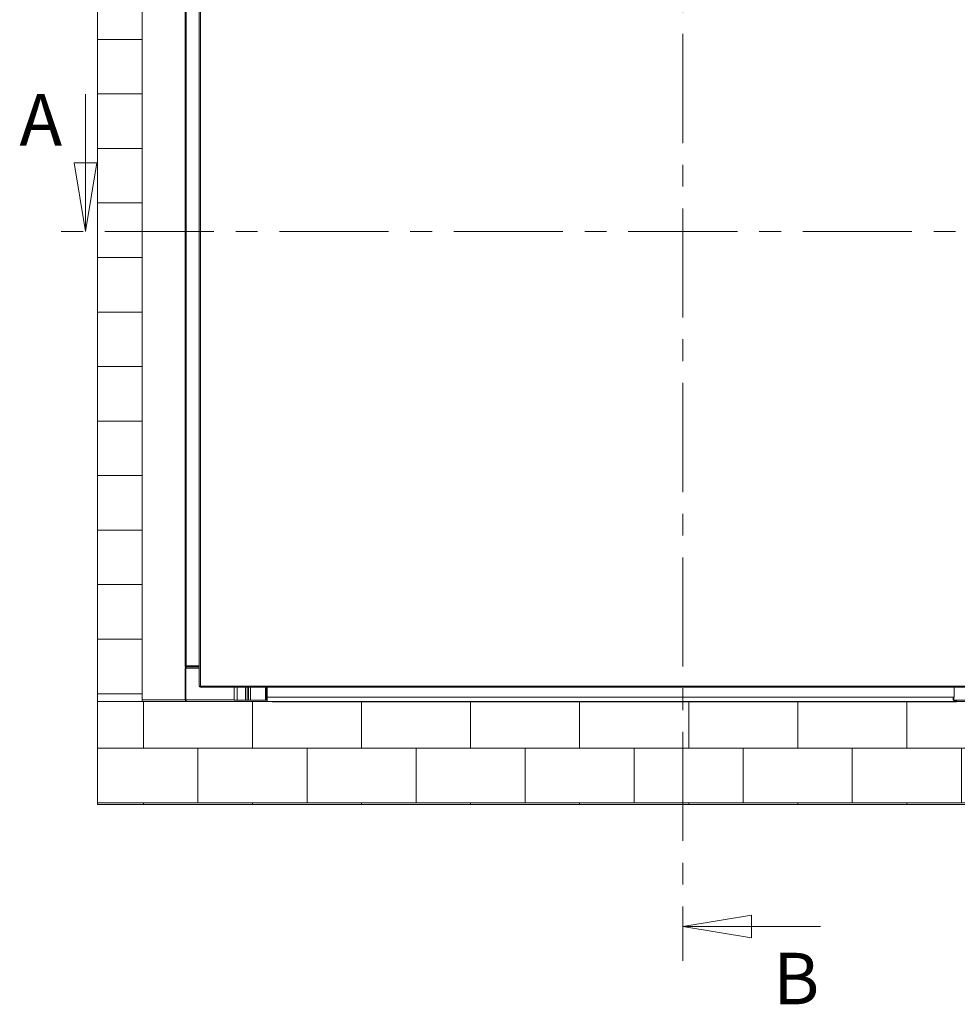
# Model space of a CAD drawing. Units: millimetres. Extents: x 0 to 420, y 0 to 297.
# Drawn here: x 154 to 208, y 125 to 182 of the extents above; entities that cross this region are included whole.
import ezdxf

# ---------------------------------------------------------------- set-up
doc = ezdxf.new("R2010")
doc.units = ezdxf.units.MM
doc.linetypes.add('SLD-Catena-sottile-spessa', pattern=[10.16, 6.35, -1.27, 1.27, -1.27])
doc.linetypes.add('SLD-Solido', pattern=[0])
doc.styles.add('SLDTEXTSTYLE5', font='TXT', dxfattribs={"width": 0.605})

# ---------------------------------------------------------------- blocks, each defined once
blk = doc.blocks.new('SW_HATCH_0')
at = {"color": 0, "linetype": 'SLD-Solido', "lineweight": 0}
for p, q in [((2.665, 0), (2.665, 2.727)), ((9.015, 0), (9.015, 2.727)), ((15.365, 0), (15.365, 2.727)), ((21.715, 0), (21.715, 2.727)), ((28.065, 0), (28.065, 2.727)), ((34.415, 0), (34.415, 2.727)), ((40.765, 0), (40.765, 2.727)), ((47.115, 0), (47.115, 2.727)), ((53.465, 0), (53.465, 2.727)), ((0, 0), (55, 0)), ((37.59, -3.175), (37.59, 0)), ((43.94, -3.175), (43.94, 0)), ((50.29, -3.175), (50.29, 0)), ((5.84, -3.175), (5.84, 0)), ((12.19, -3.175), (12.19, 0)), ((18.54, -3.175), (18.54, 0)), ((24.89, -3.175), (24.89, 0)), ((31.24, -3.175), (31.24, 0)), ((0, -3.175), (55, -3.175)), ((2.665, -3.273), (2.665, -3.175)), ((9.015, -3.273), (9.015, -3.175)), ((15.365, -3.273), (15.365, -3.175)), ((21.715, -3.273), (21.715, -3.175)), ((28.065, -3.273), (28.065, -3.175)), ((34.415, -3.273), (34.415, -3.175)), ((40.765, -3.273), (40.765, -3.175)), ((47.115, -3.273), (47.115, -3.175)), ((53.465, -3.273), (53.465, -3.175))]:
    blk.add_line(p, q, dxfattribs=at)
blk = doc.blocks.new('SW_HATCH_3')
at = {"color": 0, "linetype": 'SLD-Solido', "lineweight": 0}
for p, q in [((0, -92.075), (2.59, -92.075)), ((0, -95.25), (2.59, -95.25)), ((0, -98.425), (2.59, -98.425)), ((0, -101.6), (2.59, -101.6)), ((0, -104.775), (2.59, -104.775)), ((0, -107.95), (2.59, -107.95)), ((0, -111.125), (2.59, -111.125)), ((0, -114.3), (2.59, -114.3)), ((0, -117.475), (2.59, -117.475)), ((0, -120.65), (2.59, -120.65)), ((0, -123.825), (2.59, -123.825)), ((0, -127), (2.59, -127)), ((0, -130.175), (2.59, -130.175))]:
    blk.add_line(p, q, dxfattribs=at)
blk = doc.blocks.new('_Closed')
at = {"color": 0, "linetype": 'ByBlock', "lineweight": -2}
for p, q in [((-1, 0.166667), (0, 0)), ((-1, 0.166667), (-1, -0.166667)), ((0, 0), (-1, -0.166667)), ((0, 0), (-1, 0))]:
    blk.add_line(p, q, dxfattribs=at)

msp = doc.modelspace()

# ---------------------------------------------------------------- linework, layer by layer
at = {"color": 7, "linetype": 'SLD-Solido', "lineweight": 18}
for p, q in [((158.3157, 142.5973), (158.3157, 274.0947)), ((160.9057, 142.5973), (160.9057, 274.0947)), ((164.2307, 239.1648), (164.2307, 143.4848)), ((164.3007, 239.1648), (164.3007, 143.4848)), ((163.4057, 144.6748), (163.4057, 237.5548)), ((163.4657, 144.6748), (163.4657, 237.5548)), ((157.6055, 177.96), (157.6055, 169.96)), ((163.4057, 144.6748), (163.4657, 144.6748)), ((163.4057, 142.6873), (163.4057, 144.5248)), ((163.4057, 144.5248), (163.4457, 144.5248)), ((163.4457, 142.6873), (163.4457, 144.5248)), ((163.4545, 144.5248), (163.4545, 142.6873)), ((163.4657, 144.6448), (163.4657, 144.6148)), ((163.4692, 144.6148), (163.4657, 144.6148)), ((164.2307, 144.6148), (163.4692, 144.6148)), ((163.4957, 144.6148), (163.4957, 144.6133)), ((164.2307, 143.4848), (164.3007, 143.4848)), ((164.2907, 143.4548), (164.2907, 143.4248)), ((164.2907, 143.4548), (164.2971, 143.4548)), ((164.2907, 143.4248), (164.2971, 143.4248)), ((164.2971, 143.4248), (164.2971, 143.4548)), ((164.2971, 143.4548), (164.3007, 143.4548)), ((164.2971, 143.4248), (164.3007, 143.4248)), ((164.3007, 143.4848), (210.1607, 143.4848)), ((164.3007, 143.4248), (164.3007, 143.4848)), ((164.3007, 143.4248), (210.1307, 143.4248)), ((166.2644, 143.4248), (166.2644, 142.6595)), ((166.4489, 143.4248), (166.4489, 142.6595)), ((166.916, 143.4248), (166.916, 142.6595)), ((167.2128, 142.6595), (167.2128, 143.4248)), ((168.1262, 143.4248), (168.1262, 142.6595)), ((168.1384, 143.4248), (168.1384, 142.6595)), ((168.1394, 143.4248), (168.1394, 142.6595)), ((168.1807, 143.4248), (168.1807, 142.8498)), ((208.1807, 143.4248), (208.1807, 142.8498)), ((208.1807, 142.8498), (168.1807, 142.8498)), ((168.1807, 142.8498), (168.1807, 142.5998)), ((208.1219, 142.6595), (208.1219, 142.7973)), ((208.1229, 142.6595), (208.1229, 142.8156)), ((208.1351, 142.6595), (208.1351, 142.8498)), ((213.3157, 142.5973), (158.3157, 142.5973)), ((158.3157, 142.5973), (158.3157, 136.5973)), ((160.9057, 142.5973), (158.3157, 142.5973)), ((163.4057, 142.6873), (160.9057, 142.6873)), ((160.9057, 142.6873), (160.9057, 142.5973)), ((163.4057, 142.6873), (163.4457, 142.6873)), ((163.4957, 142.5973), (168.3157, 142.5973)), ((166.2644, 142.6595), (166.4489, 142.6595)), ((166.916, 142.6595), (166.4489, 142.6595)), ((166.916, 142.6595), (166.919, 142.6595)), ((166.919, 142.6595), (167.024, 142.6595)), ((167.024, 142.6595), (167.031, 142.6595)), ((167.0978, 142.6595), (167.031, 142.6595)), ((167.0978, 142.6595), (167.1048, 142.6595)), ((167.2098, 142.6595), (167.1048, 142.6595)), ((167.2098, 142.6595), (167.2128, 142.6595)), ((168.0894, 142.6595), (167.2128, 142.6595)), ((168.0894, 142.6595), (168.1262, 142.6595)), ((168.1384, 142.6595), (168.1262, 142.6595)), ((168.1384, 142.6595), (168.1394, 142.6595)), ((168.1394, 142.6595), (168.1807, 142.6595)), ((168.1807, 142.5998), (208.1807, 142.5998)), ((168.3241, 142.5998), (168.3157, 142.5973)), ((168.3157, 142.5973), (168.3282, 142.5998)), ((168.3157, 142.5973), (168.4807, 142.5973)), ((168.4807, 142.5998), (168.4807, 142.5627)), ((208.3307, 142.5627), (168.4807, 142.5627)), ((208.1229, 142.6595), (208.1219, 142.6595)), ((208.1229, 142.6595), (208.1351, 142.6595)), ((208.1719, 142.6595), (208.1351, 142.6595)), ((208.1719, 142.6595), (209.0485, 142.6595)), ((208.1807, 142.6595), (208.1807, 142.5998)), ((208.3307, 142.6374), (208.1807, 142.6374)), ((208.3307, 142.6595), (208.3307, 142.6374)), ((208.3307, 142.6374), (208.3307, 142.5627)), ((208.4957, 142.5973), (208.3307, 142.5973)), ((213.3157, 136.5973), (158.3157, 136.5973)), ((200.396, 129.4909), (192.396, 129.4909))]:
    msp.add_line(p, q, dxfattribs=at)
at = {"color": 7, "linetype": 'SLD-Catena-sottile-spessa', "lineweight": 18}
for p, q in [((192.396, 272.8991), (192.396, 127.4909)), ((236.2057, 169.96), (155.6055, 169.96))]:
    msp.add_line(p, q, dxfattribs=at)
at = {"color": 1, "linetype": 'SLD-Solido', "lineweight": 18}
for p, q in [((163.4545, 144.5248), (164.2307, 144.5248)), ((163.4657, 144.6748), (164.2307, 144.6748)), ((166.919, 143.4248), (166.919, 142.6595)), ((167.024, 143.4248), (167.024, 142.6595)), ((167.031, 143.4248), (167.031, 142.6595)), ((167.0978, 143.4248), (167.0978, 142.6595)), ((167.1048, 143.4248), (167.1048, 142.6595)), ((167.2098, 143.4248), (167.2098, 142.6595)), ((168.0894, 143.4248), (168.0894, 142.6595)), ((208.1719, 142.6595), (208.1719, 142.8498)), ((163.4545, 142.6873), (166.2644, 142.6873))]:
    msp.add_line(p, q, dxfattribs=at)
at = {"color": 7, "linetype": 'SLD-Solido', "lineweight": 18}
for centre, radius, start, end in [((163.4957, 144.5248), 0.09, 90, 180), ((163.4957, 144.5248), 0.05, 138.968103, 180), ((164.2907, 143.4848), 0.06, 180, 270), ((164.2907, 143.4848), 0.03, 180, 270), ((163.4957, 142.6873), 0.09, 180, 270), ((163.4957, 142.6873), 0.05, 180, 219.718492)]:
    msp.add_arc(centre, radius, start, end, dxfattribs=at)
msp.add_ellipse((163.5045, 144.5248), major_axis=(0, 0.09), ratio=0.5555556, start_param=0, end_param=1.5707963, dxfattribs=at)
for points in [[(163.4657, 144.6148), (163.4578, 144.6157), (163.4421, 144.6175), (163.4222, 144.6313), (163.4084, 144.6512), (163.4066, 144.6669), (163.4057, 144.6748)], [(163.4657, 144.6448), (163.4617, 144.6452), (163.4539, 144.6461), (163.4439, 144.6531), (163.437, 144.663), (163.4361, 144.6708), (163.4357, 144.6748)], [(163.4657, 144.6748), (163.4659, 144.6669), (163.4665, 144.6512), (163.4674, 144.6313), (163.4683, 144.6175), (163.4689, 144.6157), (163.4692, 144.6148)]]:
    msp.add_open_spline(points, degree=3, dxfattribs=at)
for points, knots in [([(164.3023, 143.486), (164.3015, 143.4825), (164.2997, 143.4745), (164.297, 143.4645), (164.2939, 143.4564), (164.2918, 143.4553), (164.2907, 143.4548)], [0, 0, 0, 0, 0.20133439, 0.45749963, 0.7136746, 1, 1, 1, 1]), ([(163.4957, 142.5973), (163.4924, 142.5978), (163.4865, 142.5987), (163.4774, 142.6061), (163.4669, 142.6193), (163.4609, 142.6401), (163.4569, 142.6642), (163.4553, 142.6792), (163.4545, 142.6873)], [0, 0, 0, 0, 0.1592896, 0.2911615, 0.4722274, 0.6940469, 0.8364704, 1, 1, 1, 1])]:
    msp.add_open_spline(points, degree=3, knots=knots, dxfattribs=at)

# ---------------------------------------------------------------- block references
at = {"color": 7, "linetype": 'SLD-Solido', "lineweight": 0}
for name, p in [('SW_HATCH_3', (158.3157, 273.22)), ('SW_HATCH_0', (158.3157, 139.87))]:
    msp.add_blockref(name, p, dxfattribs=at)
at = {"color": 7, "linetype": 'SLD-Solido', "lineweight": 18, "xscale": 4, "yscale": 4}
for p, rotation in [((157.6055, 169.96), 270.0000000000004), ((192.396, 129.4909), 180.0000000000004)]:
    msp.add_blockref('_Closed', p, dxfattribs=dict(at, rotation=rotation))

# ---------------------------------------------------------------- texts
at = {"color": 7, "linetype": 'Continuous', "char_height": 3, "attachment_point": 1, "style": 'SLDTEXTSTYLE5'}
for s, insert in [('A', (153.7602, 177.96)), ('B', (197.6493, 127.9603))]:
    msp.add_mtext(s, dxfattribs=dict(at, insert=insert))

doc.saveas('drawing.dxf')
